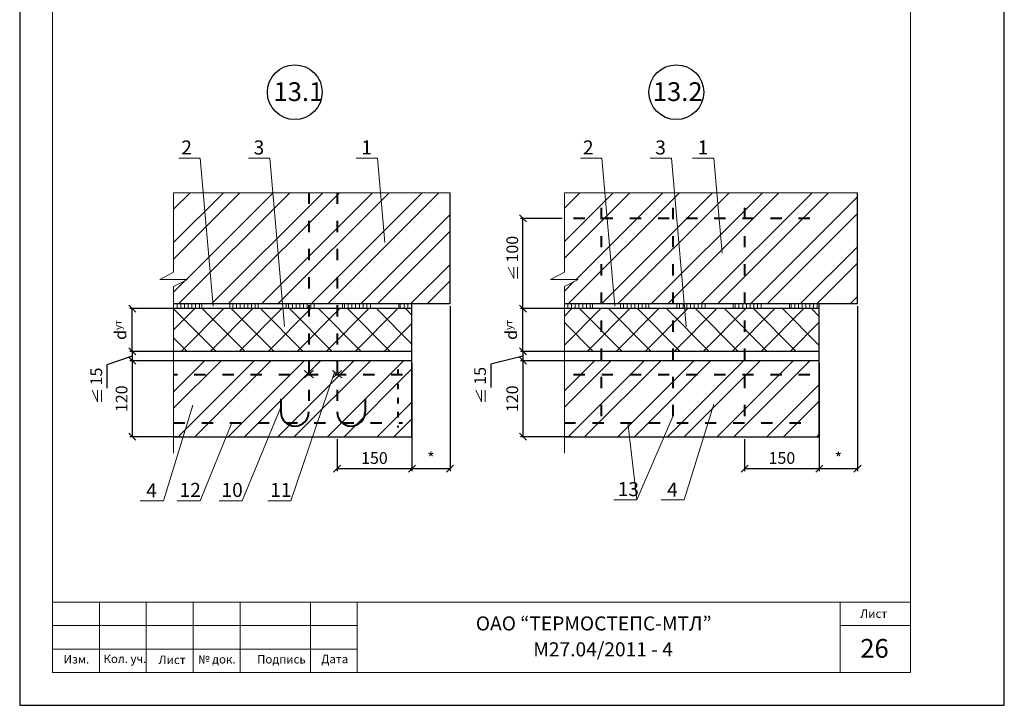
# Model space of a CAD drawing. Units: millimetres. Extents: x -1183 to 6255, y -12789 to 6924.
# Drawn here: x 5341 to 5551, y 6626 to 6772 of the extents above; entities that cross this region are included whole.
import ezdxf

# ---------------------------------------------------------------- set-up
doc = ezdxf.new("R2010")
doc.units = ezdxf.units.MM
doc.header["$PDMODE"] = 2
doc.linetypes.add('ACAD_ISO03W100', pattern=[30, 12, -18])
doc.layers.get('0').update_dxf_attribs({"plot": 0})
for name, color, linetype, lineweight in [('Вспомогат. линии', 130, 'Continuous', 13), ('вспомогательные линии', 161, 'Continuous', 13), ('Механ. крепление', 192, 'Continuous', 15), ('Надписи', 180, 'Continuous', 13), ('Размеры', 200, 'Continuous', 13), ('Стены', 14, 'Continuous', 30), ('Штампы', 7, 'Continuous', 15), ('Штрих', 151, 'Continuous', 9), ('Штрих доски', 31, 'Continuous', 9)]:
    doc.layers.add(name, color=color, linetype=linetype, lineweight=lineweight)
doc.styles.get("Standard").update_dxf_attribs({"font": 'TIMES.TTF'})
doc.dimstyles.new('ISO-25', dxfattribs={"dimtxt": 2.5, "dimasz": 1.5, "dimexe": 0.5, "dimexo": 0.5, "dimgap": 1, "dimtad": 1, "dimlfac": 100, "dimtxsty": 'Standard', "dimblk": 'OBLIQUE', "dimblk1": 'OBLIQUE', "dimblk2": 'OPEN', "dimcen": 1.5, "dimadec": 0, "dimazin": 0, "dimtfac": 1, "dimtmove": 1, "dimatfit": 3, "dimldrblk": 'OPEN30', "dimfxl": 0, "dimarcsym": 0})
pattern_1 = [(90, (-3.0845, 415.8235), (-0.79375, 2e-16), [])]

# ---------------------------------------------------------------- blocks, each defined once
blk = doc.blocks.new('_Oblique')
at = {"color": 0, "linetype": 'ByBlock', "lineweight": -2}
blk.add_line((-0.5, -0.5), (0.5, 0.5), dxfattribs=at)
blk = doc.blocks.new('*D278')
at = {"layer": 'Defpoints', "color": 0}
for p in [(5377.16, 6701.39), (5365.02, 6699.39), (5377.33, 6699.39)]:
    blk.add_point(p, dxfattribs=at)
at = {"layer": 'Размеры', "color": 0, "lineweight": -2}
for p, q in [((5376.66, 6701.39), (5364.52, 6701.39)), ((5365.02, 6701.39), (5365.02, 6699.39)), ((5365.02, 6700.39), (5359.61, 6698.54)), ((5376.83, 6699.39), (5364.52, 6699.39)), ((5359.61, 6698.54), (5359.61, 6693.52))]:
    blk.add_line(p, q, dxfattribs=at)
at = {"layer": 'Размеры', "color": 0, "lineweight": -2, "xscale": 1.5, "yscale": 1.5, "zscale": 1.5}
for p, rotation in [((5365.02, 6701.39), 90), ((5365.02, 6699.39), 270)]:
    blk.add_blockref('_Oblique', p, dxfattribs=dict(at, rotation=rotation))
at = {"layer": 'Размеры', "color": 0, "insert": (5357.34, 6696.03), "char_height": 2.5, "attachment_point": 5, "rotation": 90}
blk.add_mtext('{\\fTimes New Roman|b0|i0|c204|p18;15}', dxfattribs=at)
blk = doc.blocks.new('_Open')
at = {"color": 0, "linetype": 'ByBlock', "lineweight": -2}
for p, q in [((-1, 0.17), (0, 0)), ((-1, -0.17), (0, 0)), ((0, 0), (-1, 0))]:
    blk.add_line(p, q, dxfattribs=at)
blk = doc.blocks.new('_Open30')
at = {"layer": 'Размеры', "color": 0, "lineweight": -2}
for p, q in [((-1, 0.27), (0, 0)), ((0, 0), (-1, -0.27)), ((0, 0), (-1, 0))]:
    blk.add_line(p, q, dxfattribs=at)
blk = doc.blocks.new('*D279')
at = {"layer": 'Defpoints', "color": 0}
for p in [(5376.83, 6699.39), (5365.02, 6683.17), (5375.8, 6683.17)]:
    blk.add_point(p, dxfattribs=at)
at = {"layer": 'Размеры', "color": 0, "lineweight": -2}
for p, q in [((5376.33, 6699.39), (5364.52, 6699.39)), ((5365.02, 6699.39), (5365.02, 6683.17)), ((5375.3, 6683.17), (5364.52, 6683.17))]:
    blk.add_line(p, q, dxfattribs=at)
at = {"layer": 'Размеры', "color": 0, "lineweight": -2, "xscale": 1.5, "yscale": 1.5, "zscale": 1.5}
for p, rotation in [((5365.02, 6699.39), 90), ((5365.02, 6683.17), 270)]:
    blk.add_blockref('_Oblique', p, dxfattribs=dict(at, rotation=rotation))
at = {"layer": 'Размеры', "color": 0, "insert": (5362.75, 6691.28), "char_height": 2.5, "attachment_point": 5, "rotation": 90}
blk.add_mtext('{\\fTimes New Roman|b0|i0|c204|p18;120}', dxfattribs=at)
blk = doc.blocks.new('*D280')
at = {"layer": 'Defpoints', "color": 0}
for p in [(5365.02, 6710.5), (5376.3, 6710.5), (5377.66, 6701.39)]:
    blk.add_point(p, dxfattribs=at)
at = {"layer": 'Размеры', "color": 0, "lineweight": -2}
for p, q in [((5375.8, 6710.5), (5364.52, 6710.5)), ((5365.02, 6701.39), (5365.02, 6710.5)), ((5377.16, 6701.39), (5364.52, 6701.39))]:
    blk.add_line(p, q, dxfattribs=at)
at = {"layer": 'Размеры', "color": 0, "lineweight": -2, "xscale": 1.5, "yscale": 1.5, "zscale": 1.5}
for p, rotation in [((5365.02, 6710.5), 90), ((5365.02, 6701.39), 270)]:
    blk.add_blockref('_Oblique', p, dxfattribs=dict(at, rotation=rotation))
at = {"layer": 'Размеры', "color": 0, "insert": (5362.5, 6705.95), "char_height": 2.5, "attachment_point": 5, "rotation": 90}
blk.add_mtext('{\\fSymbol|b0|i0|c2|p18;d\\fTimes New Roman|b0|i0|c204|p18;\\H0.6x;ут}', dxfattribs=at)
blk = doc.blocks.new('*D281')
at = {"layer": 'Defpoints', "color": 0}
for p in [(5459.03, 6701.39), (5448.36, 6699.39), (5459.2, 6699.39)]:
    blk.add_point(p, dxfattribs=at)
at = {"layer": 'Размеры', "color": 0, "lineweight": -2}
for p, q in [((5458.53, 6701.39), (5447.86, 6701.39)), ((5448.36, 6701.39), (5448.36, 6699.39)), ((5448.36, 6700.39), (5441.48, 6698.68)), ((5458.7, 6699.39), (5447.86, 6699.39)), ((5441.48, 6698.68), (5441.48, 6693.66))]:
    blk.add_line(p, q, dxfattribs=at)
at = {"layer": 'Размеры', "color": 0, "lineweight": -2, "xscale": 1.5, "yscale": 1.5, "zscale": 1.5}
for p, rotation in [((5448.36, 6701.39), 90), ((5448.36, 6699.39), 270)]:
    blk.add_blockref('_Oblique', p, dxfattribs=dict(at, rotation=rotation))
at = {"layer": 'Размеры', "color": 0, "insert": (5439.21, 6696.17), "char_height": 2.5, "attachment_point": 5, "rotation": 90}
blk.add_mtext('{\\fTimes New Roman|b0|i0|c204|p18;15}', dxfattribs=at)
blk = doc.blocks.new('*D282')
at = {"layer": 'Defpoints', "color": 0}
for p in [(5460.17, 6699.39), (5448.36, 6683.17), (5459.13, 6683.17)]:
    blk.add_point(p, dxfattribs=at)
at = {"layer": 'Размеры', "color": 0, "lineweight": -2}
for p, q in [((5459.67, 6699.39), (5447.86, 6699.39)), ((5448.36, 6699.39), (5448.36, 6683.17)), ((5458.63, 6683.17), (5447.86, 6683.17))]:
    blk.add_line(p, q, dxfattribs=at)
at = {"layer": 'Размеры', "color": 0, "lineweight": -2, "xscale": 1.5, "yscale": 1.5, "zscale": 1.5}
for p, rotation in [((5448.36, 6699.39), 90), ((5448.36, 6683.17), 270)]:
    blk.add_blockref('_Oblique', p, dxfattribs=dict(at, rotation=rotation))
at = {"layer": 'Размеры', "color": 0, "insert": (5446.08, 6691.28), "char_height": 2.5, "attachment_point": 5, "rotation": 90}
blk.add_mtext('{\\fTimes New Roman|b0|i0|c204|p18;120}', dxfattribs=at)
blk = doc.blocks.new('*D283')
at = {"layer": 'Defpoints', "color": 0}
for p in [(5448.36, 6729.74), (5457.19, 6729.74), (5450.39, 6710.5)]:
    blk.add_point(p, dxfattribs=at)
at = {"layer": 'Размеры', "color": 0, "lineweight": -2}
for p, q in [((5456.69, 6729.74), (5447.86, 6729.74)), ((5448.36, 6710.5), (5448.36, 6729.74)), ((5449.89, 6710.5), (5447.86, 6710.5))]:
    blk.add_line(p, q, dxfattribs=at)
at = {"layer": 'Размеры', "color": 0, "lineweight": -2, "xscale": 1.5, "yscale": 1.5, "zscale": 1.5}
for p, rotation in [((5448.36, 6729.74), 90), ((5448.36, 6710.5), 270)]:
    blk.add_blockref('_Oblique', p, dxfattribs=dict(at, rotation=rotation))
at = {"layer": 'Размеры', "color": 0, "insert": (5446.08, 6723.17), "char_height": 2.5, "attachment_point": 5, "rotation": 90}
blk.add_mtext('{\\fTimes New Roman|b0|i0|c204|p18;100}', dxfattribs=at)
blk = doc.blocks.new('*D284')
at = {"layer": 'Defpoints', "color": 0}
for p in [(5448.36, 6710.5), (5459.64, 6710.5), (5461, 6701.39)]:
    blk.add_point(p, dxfattribs=at)
at = {"layer": 'Размеры', "color": 0, "lineweight": -2}
for p, q in [((5459.14, 6710.5), (5447.86, 6710.5)), ((5448.36, 6701.39), (5448.36, 6710.5)), ((5460.5, 6701.39), (5447.86, 6701.39))]:
    blk.add_line(p, q, dxfattribs=at)
at = {"layer": 'Размеры', "color": 0, "lineweight": -2, "xscale": 1.5, "yscale": 1.5, "zscale": 1.5}
for p, rotation in [((5448.36, 6710.5), 90), ((5448.36, 6701.39), 270)]:
    blk.add_blockref('_Oblique', p, dxfattribs=dict(at, rotation=rotation))
at = {"layer": 'Размеры', "color": 0, "insert": (5445.84, 6705.95), "char_height": 2.5, "attachment_point": 5, "rotation": 90}
blk.add_mtext('{\\fSymbol|b0|i0|c2|p18;d\\fTimes New Roman|b0|i0|c204|p18;\\H0.6x;ут}', dxfattribs=at)
blk = doc.blocks.new('*D285')
at = {"layer": 'Defpoints', "color": 0}
for p in [(5424.66, 6699.39), (5408.71, 6683.17), (5424.66, 6676.38)]:
    blk.add_point(p, dxfattribs=at)
at = {"layer": 'Размеры', "color": 0, "lineweight": -2}
for p, q in [((5424.66, 6698.89), (5424.66, 6675.88)), ((5408.71, 6682.67), (5408.71, 6675.88)), ((5408.71, 6676.38), (5424.66, 6676.38))]:
    blk.add_line(p, q, dxfattribs=at)
at = {"layer": 'Размеры', "color": 0, "lineweight": -2, "xscale": 1.5, "yscale": 1.5, "zscale": 1.5, "rotation": 180}
blk.add_blockref('_Oblique', (5408.71, 6676.38), dxfattribs=at)
at = {"layer": 'Размеры', "color": 0, "lineweight": -2, "xscale": 1.5, "yscale": 1.5, "zscale": 1.5}
blk.add_blockref('_Oblique', (5424.66, 6676.38), dxfattribs=at)
at = {"layer": 'Размеры', "color": 0, "insert": (5416.68, 6678.65), "char_height": 2.5, "attachment_point": 5}
blk.add_mtext('{\\fTimes New Roman|b0|i0|c204|p18;150}', dxfattribs=at)
blk = doc.blocks.new('*D286')
at = {"layer": 'Defpoints', "color": 0}
for p in [(5432.81, 6711.5), (5424.66, 6679.29), (5432.81, 6676.38)]:
    blk.add_point(p, dxfattribs=at)
at = {"layer": 'Размеры', "color": 0, "lineweight": -2}
for p, q in [((5432.81, 6711), (5432.81, 6675.88)), ((5424.66, 6678.79), (5424.66, 6675.88)), ((5424.66, 6676.38), (5432.81, 6676.38))]:
    blk.add_line(p, q, dxfattribs=at)
at = {"layer": 'Размеры', "color": 0, "lineweight": -2, "xscale": 1.5, "yscale": 1.5, "zscale": 1.5, "rotation": 180}
blk.add_blockref('_Oblique', (5424.66, 6676.38), dxfattribs=at)
at = {"layer": 'Размеры', "color": 0, "lineweight": -2, "xscale": 1.5, "yscale": 1.5, "zscale": 1.5}
blk.add_blockref('_Oblique', (5432.81, 6676.38), dxfattribs=at)
at = {"layer": 'Размеры', "color": 0, "insert": (5428.73, 6678.63), "char_height": 2.5, "attachment_point": 5}
blk.add_mtext('{\\fTimes New Roman|b0|i0|c204|p18;*}', dxfattribs=at)
blk = doc.blocks.new('*D287')
at = {"layer": 'Defpoints', "color": 0}
for p in [(5519.71, 6711.5), (5511.56, 6679.29), (5519.71, 6676.38)]:
    blk.add_point(p, dxfattribs=at)
at = {"layer": 'Размеры', "color": 0, "lineweight": -2}
for p, q in [((5519.71, 6711), (5519.71, 6675.88)), ((5511.56, 6678.79), (5511.56, 6675.88)), ((5511.56, 6676.38), (5519.71, 6676.38))]:
    blk.add_line(p, q, dxfattribs=at)
at = {"layer": 'Размеры', "color": 0, "lineweight": -2, "xscale": 1.5, "yscale": 1.5, "zscale": 1.5, "rotation": 180}
blk.add_blockref('_Oblique', (5511.56, 6676.38), dxfattribs=at)
at = {"layer": 'Размеры', "color": 0, "lineweight": -2, "xscale": 1.5, "yscale": 1.5, "zscale": 1.5}
blk.add_blockref('_Oblique', (5519.71, 6676.38), dxfattribs=at)
at = {"layer": 'Размеры', "color": 0, "insert": (5515.63, 6678.63), "char_height": 2.5, "attachment_point": 5}
blk.add_mtext('{\\fTimes New Roman|b0|i0|c204|p18;*}', dxfattribs=at)
blk = doc.blocks.new('*D288')
at = {"layer": 'Defpoints', "color": 0}
for p in [(5511.56, 6699.39), (5495.61, 6683.17), (5511.56, 6676.38)]:
    blk.add_point(p, dxfattribs=at)
at = {"layer": 'Размеры', "color": 0, "lineweight": -2}
for p, q in [((5511.56, 6698.89), (5511.56, 6675.88)), ((5495.61, 6682.67), (5495.61, 6675.88)), ((5495.61, 6676.38), (5511.56, 6676.38))]:
    blk.add_line(p, q, dxfattribs=at)
at = {"layer": 'Размеры', "color": 0, "lineweight": -2, "xscale": 1.5, "yscale": 1.5, "zscale": 1.5, "rotation": 180}
blk.add_blockref('_Oblique', (5495.61, 6676.38), dxfattribs=at)
at = {"layer": 'Размеры', "color": 0, "lineweight": -2, "xscale": 1.5, "yscale": 1.5, "zscale": 1.5}
blk.add_blockref('_Oblique', (5511.56, 6676.38), dxfattribs=at)
at = {"layer": 'Размеры', "color": 0, "insert": (5503.58, 6678.65), "char_height": 2.5, "attachment_point": 5}
blk.add_mtext('{\\fTimes New Roman|b0|i0|c204|p18;150}', dxfattribs=at)

msp = doc.modelspace()

# ---------------------------------------------------------------- hatches: boundary and pattern name
at = {"layer": 'Штрих', "linetype": 'Continuous'}
h = msp.add_hatch(dxfattribs=at)
h.set_pattern_fill('ANSI32', color=0, scale=20, style=0)
h.set_pattern_definition([(45, (2168.238, 7104.026), (-5.303301, 5.303301), []), (45, (2171.7734, 7104.026), (-5.303301, 5.303301), [])])
h.paths.add_polyline_path([(5373.85167, 6735.21683), (5373.85167, 6718.26543), (5370.90968, 6716.72345), (5373.85167, 6716.72345), (5376.79367, 6716.72345), (5373.85167, 6715.18147), (5373.85167, 6711.50023), (5397.22462, 6711.50023), (5397.22462, 6735.21683)])
h.paths.add_polyline_path([(5403.22462, 6735.21683), (5397.22462, 6735.21683), (5397.22462, 6711.50023), (5403.22462, 6711.50023)])
h.paths.add_polyline_path([(5403.22462, 6711.50023), (5432.80886, 6711.50023), (5432.80886, 6735.21683), (5403.22462, 6735.21683)])
h.paths.add_polyline_path([(5421.66875, 6686.17104), (5408.15076, 6686.17104, -0.363421892), (5404.29849, 6686.17104), (5396.15076, 6686.17104, -0.363421892), (5392.29849, 6686.17104), (5373.85167, 6686.17104), (5373.85167, 6683.17104), (5424.65877, 6683.17104), (5424.65877, 6699.39071), (5403.22462, 6699.39071), (5403.22462, 6696.52611), (5403.40718, 6696.39071), (5421.66875, 6696.39071)])
h.paths.add_polyline_path([(5403.22462, 6696.39071), (5403.22462, 6688.47104, 0.221948719), (5404.29849, 6686.17104), (5421.66875, 6686.17104), (5421.66875, 6696.39071)], flags=16)
h.paths.add_polyline_path([(5403.22462, 6696.39071), (5397.22462, 6696.39071), (5397.22462, 6688.47104, -0.221948719), (5396.15076, 6686.17104), (5404.29849, 6686.17104, -0.221948719), (5403.22462, 6688.47104)], flags=16)
h.paths.add_polyline_path([(5396.15076, 6686.17104, 0.221948719), (5397.22462, 6688.47104), (5397.22462, 6696.39071), (5373.85167, 6696.39071), (5373.85167, 6686.17104)])
h.paths.add_polyline_path([(5397.04206, 6696.39071), (5397.22462, 6696.52611), (5397.22462, 6699.39071), (5373.85167, 6699.39071), (5373.85167, 6696.39071)])
h.paths.add_polyline_path([(5403.07725, 6696.39071), (5403.22462, 6696.50001), (5403.22462, 6699.39071), (5397.22462, 6699.39071), (5397.22462, 6696.50001), (5397.37199, 6696.39071)], flags=16)
h = msp.add_hatch(dxfattribs=at)
h.set_pattern_fill('ANSI32', color=0, scale=20, style=0)
h.set_pattern_definition([(45, (1224.463, 6448.3516), (-5.303301, 5.303301), []), (45, (1227.999, 6448.3516), (-5.303301, 5.303301), [])])
h.paths.add_polyline_path([(5495.6058, 6729.73967), (5495.6058, 6711.50023), (5519.70807, 6711.50023), (5519.70807, 6735.21683), (5457.18571, 6735.21683), (5457.18571, 6729.73967)])
h.paths.add_polyline_path([(5495.6058, 6729.73967), (5480.32263, 6729.73967), (5480.32263, 6711.50023), (5495.6058, 6711.50023)])
h.paths.add_polyline_path([(5480.32263, 6729.73967), (5465.03945, 6729.73967), (5465.03945, 6711.50023), (5480.32263, 6711.50023)])
h.paths.add_polyline_path([(5465.03945, 6729.73967), (5457.18571, 6729.73967), (5457.18571, 6718.26543), (5454.24371, 6716.72345), (5457.18571, 6716.72345), (5460.1277, 6716.72345), (5457.18571, 6715.18147), (5457.18571, 6711.50023), (5465.03945, 6711.50023)])
h.paths.add_polyline_path([(5465.03945, 6696.39071), (5457.18571, 6696.39071), (5457.18571, 6686.17104), (5465.03945, 6686.17104)])
h.paths.add_polyline_path([(5465.03945, 6696.39071), (5465.03945, 6686.17104), (5480.32263, 6686.17104), (5480.32263, 6696.39071)])
h.paths.add_polyline_path([(5480.32263, 6696.39071), (5480.32263, 6686.17104), (5495.6058, 6686.17104), (5495.6058, 6696.39071)], flags=17)
h.paths.add_polyline_path([(5511.55798, 6699.39071), (5495.6058, 6699.39071), (5495.6058, 6686.17104), (5477.17729, 6686.17104), (5475.05918, 6683.17104), (5511.55798, 6683.17104)])
h.paths.add_polyline_path([(5457.18571, 6686.17104), (5457.18571, 6683.17104), (5475.05918, 6683.17104), (5477.17729, 6686.17104)])
h.paths.add_polyline_path([(5480.32263, 6696.39071), (5480.32263, 6699.39071), (5465.03945, 6699.39071), (5465.03945, 6696.39071)])
h.paths.add_polyline_path([(5465.03945, 6696.39071), (5465.03945, 6699.39071), (5457.18571, 6699.39071), (5457.18571, 6696.39071)])
h.paths.add_polyline_path([(5495.6058, 6696.39071), (5495.6058, 6699.39071), (5480.32263, 6699.39071), (5480.32263, 6696.39071)], flags=17)
at = {"layer": 'Штрих доски', "linetype": 'Continuous', "ltscale": 100}
h = msp.add_hatch(dxfattribs=at)
h.set_pattern_fill('ANSI31', color=0, scale=0.25, angle=45, style=0)
h.set_pattern_definition(pattern_1)
h.paths.add_polyline_path([(5379.22462, 6711.50023), (5373.85167, 6711.50023), (5373.85167, 6710.50023), (5379.22462, 6710.50023)])
at = {"layer": 'Штрих доски', "linetype": 'Continuous'}
h = msp.add_hatch(dxfattribs=at)
h.set_pattern_fill('ANSI37', color=0, scale=35, style=0)
h.set_pattern_definition([(45, (1224.4634, 6448.3516), (-3.093592, 3.093592), []), (135, (1224.4634, 6448.3516), (-3.093592, -3.093592), [])])
h.paths.add_polyline_path([(5402.70659, 6701.39071), (5402.70659, 6710.50023), (5373.85167, 6710.50023), (5373.85167, 6701.39071)])
h.paths.add_polyline_path([(5402.70659, 6701.39071), (5408.70659, 6701.39071), (5408.70659, 6710.50023), (5402.70659, 6710.50023)])
h.paths.add_polyline_path([(5424.65877, 6701.39071), (5424.65877, 6710.50023), (5408.70659, 6710.50023), (5408.70659, 6701.39071)])
h.paths.add_polyline_path([(5457.18571, 6701.39071), (5465.03945, 6701.39071), (5465.03945, 6710.50023), (5457.18571, 6710.50023)])
h.paths.add_polyline_path([(5480.32263, 6701.39071), (5480.32263, 6710.50023), (5465.03945, 6710.50023), (5465.03945, 6701.39071)])
h.paths.add_polyline_path([(5495.6058, 6710.50023), (5480.32263, 6710.50023), (5480.32263, 6701.39071), (5495.6058, 6701.39071)])
h.paths.add_polyline_path([(5511.55798, 6701.39071), (5511.55798, 6710.50023), (5495.6058, 6710.50023), (5495.6058, 6701.39071)])
at = {"layer": 'Штрих доски', "linetype": 'Continuous', "ltscale": 100}
h = msp.add_hatch(dxfattribs=at)
h.set_pattern_fill('ANSI31', color=0, scale=0.25, angle=45, style=0)
h.set_pattern_definition(pattern_1)
h.paths.add_polyline_path([(5379.85167, 6711.50023), (5379.22462, 6711.50023), (5379.22462, 6710.50023), (5379.85167, 6710.50023)])
h = msp.add_hatch(dxfattribs=at)
h.set_pattern_fill('ANSI31', color=0, scale=0.25, angle=45, style=0)
h.set_pattern_definition(pattern_1)
h.paths.add_polyline_path([(5391.22462, 6711.50023), (5385.85167, 6711.50023), (5385.85167, 6710.50023), (5391.22462, 6710.50023)])
h = msp.add_hatch(dxfattribs=at)
h.set_pattern_fill('ANSI31', color=0, scale=0.25, angle=45, style=0)
h.set_pattern_definition(pattern_1)
h.paths.add_polyline_path([(5391.85167, 6711.50023), (5391.22462, 6711.50023), (5391.22462, 6710.50023), (5391.85167, 6710.50023)])
h = msp.add_hatch(dxfattribs=at)
h.set_pattern_fill('ANSI31', color=0, scale=0.25, angle=45, style=0)
h.set_pattern_definition(pattern_1)
h.paths.add_polyline_path([(5403.85167, 6711.50023), (5397.85167, 6711.50023), (5397.85167, 6710.50023), (5403.85167, 6710.50023)])
h = msp.add_hatch(dxfattribs=at)
h.set_pattern_fill('ANSI31', color=0, scale=0.25, angle=45, style=0)
h.set_pattern_definition(pattern_1)
h.paths.add_polyline_path([(5415.22462, 6711.50023), (5409.85167, 6711.50023), (5409.85167, 6710.50023), (5415.22462, 6710.50023)])
h = msp.add_hatch(dxfattribs=at)
h.set_pattern_fill('ANSI31', color=0, scale=0.25, angle=45, style=0)
h.set_pattern_definition(pattern_1)
h.paths.add_polyline_path([(5415.85167, 6711.50023), (5415.22462, 6711.50023), (5415.22462, 6710.50023), (5415.85167, 6710.50023)])
h = msp.add_hatch(dxfattribs=at)
h.set_pattern_fill('ANSI31', color=0, scale=0.25, angle=45, style=0)
h.set_pattern_definition(pattern_1)
h.paths.add_polyline_path([(5424.65877, 6711.50023), (5421.85167, 6711.50023), (5421.85167, 6710.50023), (5424.65877, 6710.50023)])
h = msp.add_hatch(dxfattribs=at)
h.set_pattern_fill('ANSI31', color=0, scale=0.25, angle=45, style=0)
h.set_pattern_definition(pattern_1)
h.paths.add_polyline_path([(5462.55865, 6711.50023), (5457.18571, 6711.50023), (5457.18571, 6710.50023), (5462.55865, 6710.50023)])
h = msp.add_hatch(dxfattribs=at)
h.set_pattern_fill('ANSI31', color=0, scale=0.25, angle=45, style=0)
h.set_pattern_definition(pattern_1)
h.paths.add_polyline_path([(5463.18571, 6711.50023), (5462.55865, 6711.50023), (5462.55865, 6710.50023), (5463.18571, 6710.50023)])
h = msp.add_hatch(dxfattribs=at)
h.set_pattern_fill('ANSI31', color=0, scale=0.25, angle=45, style=0)
h.set_pattern_definition(pattern_1)
h.paths.add_polyline_path([(5474.55865, 6711.50023), (5469.18571, 6711.50023), (5469.18571, 6710.50023), (5474.55865, 6710.50023)])
h = msp.add_hatch(dxfattribs=at)
h.set_pattern_fill('ANSI31', color=0, scale=0.25, angle=45, style=0)
h.set_pattern_definition(pattern_1)
h.paths.add_polyline_path([(5475.18571, 6711.50023), (5474.55865, 6711.50023), (5474.55865, 6710.50023), (5475.18571, 6710.50023)])
h = msp.add_hatch(dxfattribs=at)
h.set_pattern_fill('ANSI31', color=0, scale=0.25, angle=45, style=0)
h.set_pattern_definition(pattern_1)
h.paths.add_polyline_path([(5487.18571, 6711.50023), (5481.18571, 6711.50023), (5481.18571, 6710.50023), (5487.18571, 6710.50023)])
h = msp.add_hatch(dxfattribs=at)
h.set_pattern_fill('ANSI31', color=0, scale=0.25, angle=45, style=0)
h.set_pattern_definition(pattern_1)
h.paths.add_polyline_path([(5498.55865, 6711.50023), (5493.18571, 6711.50023), (5493.18571, 6710.50023), (5498.55865, 6710.50023)])
h = msp.add_hatch(dxfattribs=at)
h.set_pattern_fill('ANSI31', color=0, scale=0.25, angle=45, style=0)
h.set_pattern_definition(pattern_1)
h.paths.add_polyline_path([(5511.55798, 6711.50023), (5505.18571, 6711.50023), (5505.18571, 6710.50023), (5511.55798, 6710.50023)])

# ---------------------------------------------------------------- linework, layer by layer
at = {"color": 0}
for p, q in [((5341.01816, 6921.9319), (5341.01816, 6625.9319)), ((5551.01816, 6625.9319), (5551.01816, 6921.9319)), ((5341.01816, 6625.9319), (5551.01816, 6625.9319))]:
    msp.add_line(p, q, dxfattribs=at)
at = {"layer": 'Вспомогат. линии', "color": 0}
for p, q in [((5373.85167, 6735.21683), (5373.85167, 6718.26543)), ((5432.80886, 6735.21683), (5373.85167, 6735.21683)), ((5373.85167, 6735.21683), (5373.85167, 6718.26543)), ((5457.18571, 6735.21683), (5457.18571, 6718.26543)), ((5519.70807, 6735.21683), (5457.18571, 6735.21683)), ((5373.85167, 6718.26543), (5370.90968, 6716.72345)), ((5457.18571, 6718.26543), (5454.24371, 6716.72345)), ((5370.90968, 6716.72345), (5373.85167, 6716.72345)), ((5376.79367, 6716.72345), (5373.85167, 6716.72345)), ((5373.85167, 6715.18147), (5376.79367, 6716.72345)), ((5454.24371, 6716.72345), (5457.18571, 6716.72345)), ((5457.18571, 6715.18147), (5460.1277, 6716.72345)), ((5460.1277, 6716.72345), (5457.18571, 6716.72345)), ((5373.85167, 6715.18147), (5373.85167, 6679.70479)), ((5457.18571, 6715.18147), (5457.18571, 6679.70479))]:
    msp.add_line(p, q, dxfattribs=at)
msp.add_lwpolyline([(5373.85167, 6715.18147), (5373.85167, 6711.50023)], dxfattribs=at)
at = {"layer": 'вспомогательные линии', "color": 0, "linetype": 'Continuous', "lineweight": 30}
for centre in [(5399.68729, 6756.62986), (5481.06512, 6756.62986)]:
    msp.add_circle(centre, 5.84184, dxfattribs=at)
at = {"layer": 'Механ. крепление', "color": 0, "linetype": 'ACAD_ISO03W100', "lineweight": 40, "ltscale": 0.2}
for p, q in [((5402.70659, 6735.21683), (5402.70659, 6688.47104)), ((5408.70659, 6735.21683), (5408.70659, 6688.47104)), ((5465.03945, 6731.9683), (5465.03945, 6685.25436)), ((5480.32263, 6731.9683), (5480.32263, 6685.25436)), ((5495.6058, 6731.9683), (5495.6058, 6685.25436)), ((5509.55798, 6729.73967), (5457.18571, 6729.73967)), ((5422.65877, 6696.39071), (5373.85167, 6696.39071)), ((5509.55798, 6696.39071), (5457.18571, 6696.39071)), ((5509.55798, 6696.39071), (5457.18571, 6696.39071)), ((5373.85167, 6686.17104), (5422.65877, 6686.17104)), ((5457.18571, 6686.17104), (5509.55798, 6686.17104)), ((5457.18571, 6686.17104), (5509.55798, 6686.17104))]:
    msp.add_line(p, q, dxfattribs=at)
at = {"layer": 'Механ. крепление', "color": 0, "linetype": 'Continuous'}
for p, q in [((5403.71072, 6697.27088), (5401.66727, 6695.75524)), ((5401.66727, 6697.27088), (5403.71072, 6695.75524)), ((5409.74591, 6697.27088), (5407.70246, 6695.75524)), ((5407.70246, 6697.27088), (5409.74591, 6695.75524))]:
    msp.add_line(p, q, dxfattribs=at)
at = {"layer": 'Механ. крепление', "color": 0, "linetype": 'ACAD_ISO03W100', "lineweight": 40, "ltscale": 0.1}
msp.add_line((5421.66875, 6697.49115), (5421.66875, 6685.12308), dxfattribs=at)
at = {"layer": 'Механ. крепление', "color": 0, "linetype": 'Continuous', "lineweight": 40, "ltscale": 0.07}
for p, q in [((5396.70659, 6691.26832), (5396.70659, 6688.47104)), ((5414.70659, 6691.26832), (5414.70659, 6688.47104))]:
    msp.add_line(p, q, dxfattribs=at)
for centre in [(5399.70659, 6688.47104), (5411.70659, 6688.47104)]:
    msp.add_arc(centre, 3, 180, 0, dxfattribs=at)
at = {"layer": 'Надписи', "color": 0}
for p, q in [((5379.52703, 6742.53742), (5374.9644, 6742.53742)), ((5382.27949, 6710.99739), (5379.52703, 6742.53742)), ((5394.37463, 6742.53742), (5389.81201, 6742.53742)), ((5397.50319, 6706.68772), (5394.37463, 6742.53742)), ((5417.34165, 6742.53742), (5412.77902, 6742.53742)), ((5418.90593, 6724.61257), (5417.34165, 6742.53742)), ((5465.19201, 6742.53742), (5460.62938, 6742.53742)), ((5467.94447, 6710.99739), (5465.19201, 6742.53742)), ((5480.03962, 6742.53742), (5475.47699, 6742.53742)), ((5483.16817, 6706.68772), (5480.03962, 6742.53742)), ((5489.08302, 6742.53742), (5484.52039, 6742.53742)), ((5490.84646, 6722.33041), (5489.08302, 6742.53742)), ((5408.15328, 6696.93651), (5398.85676, 6669.53051)), ((5377.97354, 6689.92125), (5371.65514, 6669.53051)), ((5396.70659, 6689.47911), (5388.46645, 6669.53051)), ((5489.053, 6690.09565), (5482.7346, 6669.70491)), ((5480.32263, 6687.4985), (5472.64324, 6669.70491)), ((5386.26367, 6686.17104), (5379.52703, 6669.53051)), ((5472.64324, 6669.70491), (5470.7269, 6686.17104)), ((5467.71727, 6669.70491), (5472.64324, 6669.70491)), ((5482.7346, 6669.70491), (5477.80864, 6669.70491)), ((5371.65514, 6669.53051), (5366.72918, 6669.53051)), ((5379.52703, 6669.53051), (5374.60107, 6669.53051)), ((5388.46645, 6669.53051), (5383.54049, 6669.53051)), ((5398.85676, 6669.53051), (5393.9308, 6669.53051))]:
    msp.add_line(p, q, dxfattribs=at)
at = {"layer": 'Размеры', "color": 0}
for points in [[(5445.21666, 6719.3644), (5446.38021, 6716.89229), (5446.38021, 6719.3644)], [(5447.20504, 6719.3644), (5447.20504, 6716.89229)], [(5356.46912, 6693.08317), (5357.63267, 6690.61106), (5357.63267, 6693.08317)], [(5358.4575, 6693.08317), (5358.4575, 6690.61106)], [(5438.33787, 6693.08317), (5439.50142, 6690.61106), (5439.50142, 6693.08317)], [(5440.32624, 6693.08317), (5440.32624, 6690.61106)]]:
    msp.add_lwpolyline(points, dxfattribs=at)
at = {"layer": 'Стены', "color": 0}
for p, q in [((5432.80886, 6711.50023), (5432.80886, 6735.21683)), ((5519.70807, 6711.50023), (5519.70807, 6735.21683)), ((5432.80886, 6711.50023), (5373.85167, 6711.50023)), ((5424.65877, 6710.50023), (5373.85167, 6710.50023)), ((5519.70807, 6711.50023), (5457.18571, 6711.50023)), ((5511.55798, 6710.50023), (5457.18571, 6710.50023)), ((5424.65877, 6701.39071), (5373.85167, 6701.39071)), ((5511.55798, 6701.39071), (5457.18571, 6701.39071)), ((5424.65877, 6699.39071), (5373.85167, 6699.39071)), ((5511.55798, 6699.39071), (5457.18571, 6699.39071))]:
    msp.add_line(p, q, dxfattribs=at)
at = {"layer": 'Стены', "color": 0, "linetype": 'Continuous'}
for p, q in [((5424.65877, 6683.17104), (5424.65877, 6711.50023)), ((5511.55798, 6683.17104), (5511.55798, 6711.50023)), ((5511.55798, 6683.17104), (5511.55798, 6699.39071)), ((5373.85167, 6683.17104), (5424.65877, 6683.17104)), ((5457.18571, 6683.17104), (5511.55798, 6683.17104))]:
    msp.add_line(p, q, dxfattribs=at)
at = {"layer": 'Штампы', "color": 0}
for p, q in [((5348.01816, 6632.9319), (5348.01816, 6914.9319)), ((5531.01816, 6914.9319), (5531.01816, 6632.9319)), ((5531.01816, 6632.9319), (5348.01816, 6632.9319))]:
    msp.add_line(p, q, dxfattribs=at)
for points in [[(5531.01816, 6647.9319), (5348.01816, 6647.9319)], [(5358.01816, 6647.9319), (5358.01816, 6632.9319)], [(5368.01816, 6647.9319), (5368.01816, 6632.9319)], [(5378.01816, 6647.9319), (5378.01816, 6632.9319)], [(5388.01816, 6647.9319), (5388.01816, 6632.9319)], [(5403.01816, 6647.9319), (5403.01816, 6632.9319)], [(5413.01816, 6647.9319), (5413.01816, 6632.9319)], [(5516.01816, 6647.9319), (5516.01816, 6632.9319)], [(5413.01816, 6642.9319), (5348.01816, 6642.9319)], [(5531.01816, 6642.9319), (5516.01816, 6642.9319)], [(5413.01816, 6637.9319), (5348.01816, 6637.9319)]]:
    msp.add_lwpolyline(points, dxfattribs=at)
at = {"layer": 'Штрих доски', "color": 0, "linetype": 'Continuous', "ltscale": 100}
for points in [[(5373.85167, 6710.50023), (5373.85167, 6711.50023), (5379.85167, 6711.50023), (5379.85167, 6710.50023)], [(5379.85167, 6710.50023), (5379.85167, 6711.50023), (5385.85167, 6711.50023), (5385.85167, 6710.50023)], [(5385.85167, 6710.50023), (5385.85167, 6711.50023), (5391.85167, 6711.50023), (5391.85167, 6710.50023)], [(5391.85167, 6710.50023), (5391.85167, 6711.50023), (5397.85167, 6711.50023), (5397.85167, 6710.50023)], [(5397.85167, 6710.50023), (5397.85167, 6711.50023), (5403.85167, 6711.50023), (5403.85167, 6710.50023)], [(5403.85167, 6710.50023), (5403.85167, 6711.50023), (5409.85167, 6711.50023), (5409.85167, 6710.50023)], [(5409.85167, 6710.50023), (5409.85167, 6711.50023), (5415.85167, 6711.50023), (5415.85167, 6710.50023)], [(5415.85167, 6710.50023), (5415.85167, 6711.50023), (5421.85167, 6711.50023), (5421.85167, 6710.50023)], [(5457.18571, 6710.50023), (5457.18571, 6711.50023), (5463.18571, 6711.50023), (5463.18571, 6710.50023)], [(5463.18571, 6710.50023), (5463.18571, 6711.50023), (5469.18571, 6711.50023), (5469.18571, 6710.50023)], [(5469.18571, 6710.50023), (5469.18571, 6711.50023), (5475.18571, 6711.50023), (5475.18571, 6710.50023)], [(5475.18571, 6710.50023), (5475.18571, 6711.50023), (5481.18571, 6711.50023), (5481.18571, 6710.50023)], [(5481.18571, 6710.50023), (5481.18571, 6711.50023), (5487.18571, 6711.50023), (5487.18571, 6710.50023)], [(5487.18571, 6710.50023), (5487.18571, 6711.50023), (5493.18571, 6711.50023), (5493.18571, 6710.50023)], [(5493.18571, 6710.50023), (5493.18571, 6711.50023), (5499.18571, 6711.50023), (5499.18571, 6710.50023)], [(5499.18571, 6710.50023), (5499.18571, 6711.50023), (5505.18571, 6711.50023), (5505.18571, 6710.50023)]]:
    msp.add_lwpolyline(points, close=True, dxfattribs=at)

# ---------------------------------------------------------------- texts
at = {"layer": 'вспомогательные линии', "color": 0}
for s, p in [('13.1', (5395.15944, 6754.7557)), ('13.2', (5476.06224, 6754.7557))]:
    msp.add_text(s, height=4, dxfattribs=at).set_placement(p)
at = {"layer": 'Надписи', "color": 0, "linetype": 'Continuous'}
for s, p in [('2', (5375.47823, 6743.35492)), ('3', (5390.90512, 6743.35492)), ('1', (5413.87214, 6743.35492)), ('2', (5461.14321, 6743.35492)), ('3', (5476.57011, 6743.35492)), ('1', (5485.61351, 6743.35492)), ('4', (5368.01009, 6670.2425)), ('12', (5375.1149, 6670.34802)), ('10', (5384.05432, 6670.34802)), ('11', (5394.44463, 6670.34802)), ('13', (5468.5587, 6670.52242)), ('4', (5479.08955, 6670.4169))]:
    msp.add_text(s, height=3, dxfattribs=at).set_placement(p)
at = {"layer": 'Штампы', "color": 0}
for s, height, p in [('ОАО “ТЕРМОСТЕПС-МТЛ” ', 3, (5438.3053, 6641.88249)), ('Лист', 1.8, (5520.27418, 6644.56975)), ('М27.04/2011 - 4 ', 3, (5450.55667, 6636.36564)), ('26', 4, (5520.2992, 6636.0711)), ('Изм.', 1.8, (5350.37353, 6634.84913)), ('Кол. уч.', 1.8, (5358.88444, 6634.93974)), ('Лист', 1.8, (5370.62051, 6634.73858)), (' № док.', 1.8, (5378.53165, 6634.83876)), ('Подпись', 1.8, (5391.64347, 6634.84226)), ('Дата', 1.8, (5405.32254, 6634.89893))]:
    msp.add_text(s, height=height, dxfattribs=at).set_placement(p)

# ---------------------------------------------------------------- dimensions: what is measured, and where the dimension line sits
at = {"layer": 'Размеры', "color": 0}
for base, p1, p2, text, picture, middle in [((5448.35615, 6729.73967), (5450.38999, 6710.50023), (5457.18571, 6729.73967), '{\\fTimes New Roman|b0|i0|c204|p18;100}', '*D283', (5448.35615, 6723.16971)), ((5365.02211, 6699.39071), (5377.1617, 6701.39071), (5377.33159, 6699.39071), '{\\fTimes New Roman|b0|i0|c204|p18;15}', '*D278', (5359.60861, 6697.53654)), ((5448.35615, 6699.39071), (5459.03045, 6701.39071), (5459.20033, 6699.39071), '{\\fTimes New Roman|b0|i0|c204|p18;15}', '*D281', (5441.47735, 6697.67815))]:
    dim = msp.add_linear_dim(base=base, p1=p1, p2=p2, angle=90, text=text, dimstyle='ISO-25', dxfattribs=at)
    dim.commit()
    dim.dimension.update_dxf_attribs({"geometry": picture, "text_midpoint": middle, "dimtype": 160})
for base, p1, p2, text, picture, middle in [((5365.02211, 6710.50023), (5377.6617, 6701.39071), (5376.30102, 6710.50023), '{\\fSymbol|b0|i0|c2|p18;d\\fTimes New Roman|b0|i0|c204|p18;\\H0.6x;ут}', '*D280', (5362.50157, 6705.94547)), ((5448.35615, 6710.50023), (5460.99573, 6701.39071), (5459.63505, 6710.50023), '{\\fSymbol|b0|i0|c2|p18;d\\fTimes New Roman|b0|i0|c204|p18;\\H0.6x;ут}', '*D284', (5445.8356, 6705.94547)), ((5365.02211, 6683.17104), (5376.83159, 6699.39071), (5375.79996, 6683.17104), '{\\fTimes New Roman|b0|i0|c204|p18;120}', '*D279', (5362.75049, 6691.28088)), ((5448.35615, 6683.17104), (5460.16562, 6699.39071), (5459.13399, 6683.17104), '{\\fTimes New Roman|b0|i0|c204|p18;120}', '*D282', (5446.08452, 6691.28088))]:
    dim = msp.add_linear_dim(base=base, p1=p1, p2=p2, angle=90, text=text, dimstyle='ISO-25', dxfattribs=at)
    dim.commit()
    dim.dimension.update_dxf_attribs({"geometry": picture, "text_midpoint": middle})
for base, p1, p2, text, picture, middle in [((5432.80886, 6676.37656), (5424.65877, 6679.28501), (5432.80886, 6711.50023), '{\\fTimes New Roman|b0|i0|c204|p18;*}', '*D286', (5428.73382, 6678.62656)), ((5519.70807, 6676.37656), (5511.55798, 6679.28501), (5519.70807, 6711.50023), '{\\fTimes New Roman|b0|i0|c204|p18;*}', '*D287', (5515.63302, 6678.62656)), ((5424.65877, 6676.37656), (5408.70659, 6683.17104), (5424.65877, 6699.39071), '{\\fTimes New Roman|b0|i0|c204|p18;150}', '*D285', (5416.68268, 6678.64819)), ((5511.55798, 6676.37656), (5495.6058, 6683.17104), (5511.55798, 6699.39071), '{\\fTimes New Roman|b0|i0|c204|p18;150}', '*D288', (5503.58189, 6678.64819))]:
    dim = msp.add_linear_dim(base=base, p1=p1, p2=p2, text=text, dimstyle='ISO-25', dxfattribs=at)
    dim.commit()
    dim.dimension.update_dxf_attribs({"geometry": picture, "text_midpoint": middle})

doc.saveas('drawing.dxf')
